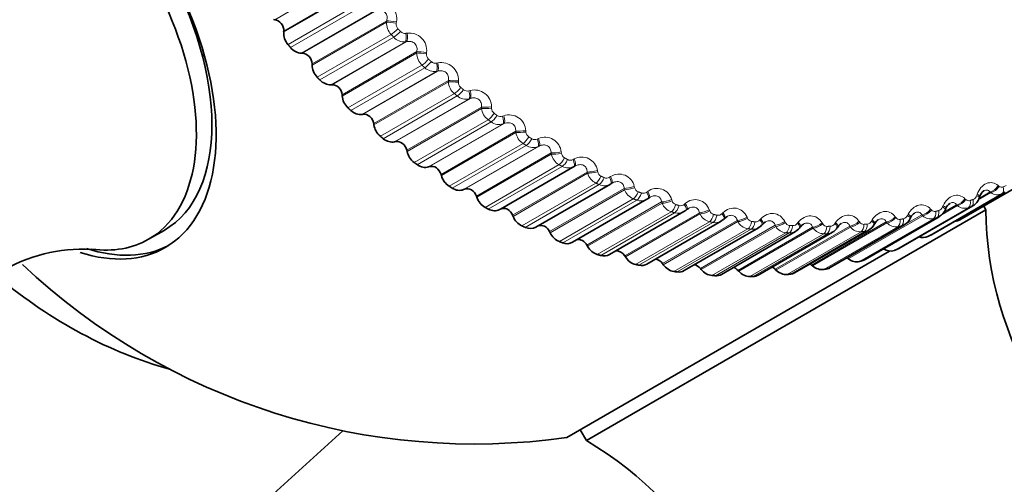
# Model space of a CAD drawing. Units: millimetres. Extents: x 0 to 1478, y 0 to 1758.
# Drawn here: x 317 to 339, y 481 to 492 of the extents above; entities that cross this region are included whole.
import ezdxf
from ezdxf import colors
from ezdxf.entities.mleader import LeaderData, LeaderLine
from ezdxf.math import Vec2, Vec3

# ---------------------------------------------------------------- set-up
doc = ezdxf.new("R2010")
doc.units = ezdxf.units.MM
doc.layers.add('DV5_Défaut', color=7, linetype='Continuous')
doc.layers.add('Défaut', color=7, linetype='Continuous')

# ---------------------------------------------------------------- blocks, each defined once
blk = doc.blocks.new('_DOT')
at = {"color": 0}
blk.add_line((0, 0), (-1, 0), dxfattribs=at)
at = {"color": 0, "const_width": 0.333}
blk.add_lwpolyline([(-0.1665, 0, 1), (0.1665, 0, 1)], format="xyb", close=True, dxfattribs=at)
blk = doc.blocks.new('SE4')
at = {"layer": 'DV5_Défaut', "color": 7, "linetype": 'Continuous', "lineweight": 18}
for p, q in [((324.088, 492.845), (322.388, 491.863)), ((324.287, 492.558), (322.591, 491.579)), ((324.293, 492.588), (322.593, 491.606)), ((324.373, 492.271), (322.69, 491.299)), ((324.431, 492.204), (322.747, 491.231)), ((324.69, 492.081), (322.995, 491.102)), ((324.72, 492.083), (323.019, 491.102)), ((324.938, 491.84), (323.238, 490.858)), ((324.934, 491.81), (324.938, 491.84)), ((324.934, 491.81), (323.238, 490.831)), ((325.159, 491.812), (325.155, 491.782)), ((325.037, 491.528), (323.353, 490.556)), ((325.098, 491.465), (323.414, 490.492)), ((325.374, 491.553), (325.403, 491.557)), ((325.362, 491.361), (323.667, 490.382)), ((325.391, 491.365), (323.691, 490.383)), ((325.391, 491.365), (325.362, 491.361)), ((325.622, 491.136), (323.922, 490.155)), ((325.62, 491.106), (323.924, 490.127)), ((325.62, 491.106), (325.622, 491.136)), ((325.846, 491.118), (325.844, 491.088)), ((325.739, 490.831), (324.055, 489.859)), ((325.803, 490.771), (324.12, 489.799)), ((326.075, 490.874), (326.103, 490.88)), ((326.071, 490.687), (324.375, 489.708)), ((326.1, 490.693), (324.399, 489.711)), ((326.1, 490.693), (326.071, 490.687)), ((326.342, 490.481), (324.642, 489.499)), ((326.342, 490.45), (324.646, 489.471)), ((326.342, 490.45), (326.342, 490.481)), ((326.569, 490.472), (326.569, 490.442)), ((326.477, 490.183), (324.793, 489.211)), ((326.544, 490.128), (324.86, 489.156)), ((326.813, 490.063), (325.118, 489.084)), ((326.842, 490.071), (325.141, 489.089)), ((326.81, 490.244), (326.838, 490.252)), ((326.842, 490.071), (326.813, 490.063)), ((327.094, 489.876), (325.394, 488.894)), ((327.095, 489.846), (325.4, 488.867)), ((327.095, 489.846), (327.094, 489.876)), ((327.323, 489.878), (327.324, 489.848)), ((327.245, 489.587), (325.561, 488.615)), ((327.575, 489.667), (327.602, 489.677)), ((327.315, 489.537), (325.631, 488.565)), ((327.585, 489.492), (325.89, 488.513)), ((327.613, 489.502), (325.913, 488.52)), ((327.613, 489.502), (327.585, 489.492)), ((327.875, 489.325), (326.174, 488.344)), ((327.877, 489.295), (326.182, 488.316)), ((327.877, 489.295), (327.875, 489.325)), ((328.105, 489.338), (328.108, 489.308)), ((328.366, 489.146), (328.392, 489.157)), ((328.041, 489.048), (326.357, 488.075)), ((328.113, 489.002), (326.429, 488.03)), ((328.383, 488.977), (326.688, 487.998)), ((328.41, 488.989), (326.709, 488.007)), ((328.41, 488.989), (328.383, 488.977)), ((328.679, 488.832), (326.979, 487.85)), ((328.684, 488.802), (326.988, 487.823)), ((328.684, 488.802), (328.679, 488.832)), ((328.91, 488.855), (328.914, 488.825)), ((329.179, 488.682), (329.205, 488.695)), ((328.86, 488.566), (327.177, 487.594)), ((328.934, 488.526), (327.25, 487.554)), ((329.203, 488.521), (327.507, 487.542)), ((329.228, 488.535), (329.203, 488.521)), ((329.504, 488.398), (327.803, 487.416)), ((329.51, 488.368), (327.814, 487.389)), ((329.51, 488.368), (329.504, 488.398)), ((329.734, 488.431), (329.74, 488.402)), ((330.011, 488.279), (330.035, 488.294)), ((329.699, 488.145), (328.015, 487.173)), ((329.774, 488.111), (328.09, 487.138)), ((330.344, 488.025), (328.644, 487.043)), ((330.352, 487.996), (330.344, 488.025)), ((330.574, 488.07), (330.582, 488.041)), ((338.858, 488.092), (338.877, 488.076)), ((330.352, 487.996), (328.656, 487.017)), ((330.856, 487.938), (330.88, 487.955)), ((338.938, 487.901), (337.254, 486.929)), ((339.004, 487.932), (337.32, 486.96)), ((338.369, 487.864), (338.379, 487.892)), ((338.692, 487.929), (338.404, 487.762)), ((338.673, 487.945), (338.431, 487.805)), ((338.692, 487.929), (338.673, 487.945)), ((330.552, 487.787), (328.868, 486.815)), ((330.629, 487.758), (328.945, 486.786)), ((331.197, 487.716), (329.496, 486.734)), ((331.206, 487.688), (329.51, 486.709)), ((331.206, 487.688), (331.197, 487.716)), ((331.425, 487.772), (331.434, 487.744)), ((331.711, 487.662), (331.733, 487.68)), ((338.176, 487.586), (336.493, 486.614)), ((338.245, 487.611), (336.561, 486.639)), ((337.929, 487.634), (337.58, 487.432)), ((337.594, 487.604), (337.606, 487.631)), ((337.911, 487.652), (337.618, 487.482)), ((337.929, 487.634), (337.911, 487.652)), ((338.103, 487.79), (338.121, 487.772)), ((331.416, 487.494), (329.732, 486.522)), ((331.493, 487.471), (329.809, 486.499)), ((332.056, 487.472), (330.356, 486.491)), ((332.067, 487.445), (330.371, 486.466)), ((332.067, 487.445), (332.056, 487.472)), ((332.282, 487.539), (332.293, 487.512)), ((332.571, 487.452), (332.592, 487.471)), ((333.141, 487.373), (333.154, 487.347)), ((337.123, 487.424), (335.422, 486.442)), ((337.14, 487.404), (335.444, 486.425)), ((337.458, 487.356), (335.774, 486.384)), ((336.515, 487.382), (336.532, 487.361)), ((336.795, 487.41), (336.808, 487.436)), ((337.14, 487.404), (337.123, 487.424)), ((337.321, 487.553), (337.338, 487.534)), ((332.286, 487.267), (330.602, 486.295)), ((332.363, 487.25), (330.68, 486.278)), ((332.919, 487.295), (331.218, 486.313)), ((332.931, 487.269), (331.235, 486.29)), ((333.78, 487.185), (332.079, 486.203)), ((333.793, 487.16), (332.097, 486.181)), ((332.931, 487.269), (332.919, 487.295)), ((334.635, 487.143), (332.935, 486.161)), ((333.431, 487.308), (333.451, 487.329)), ((333.793, 487.16), (333.78, 487.185)), ((335.48, 487.169), (333.78, 486.187)), ((335.496, 487.146), (333.8, 486.167)), ((333.999, 487.273), (334.012, 487.249)), ((334.289, 487.231), (334.307, 487.254)), ((336.311, 487.262), (334.61, 486.281)), ((336.327, 487.241), (334.632, 486.262)), ((334.649, 487.119), (334.635, 487.143)), ((334.85, 487.242), (334.864, 487.218)), ((336.573, 487.154), (334.889, 486.182)), ((336.646, 487.167), (334.962, 486.195)), ((335.138, 487.223), (335.154, 487.247)), ((335.496, 487.146), (335.48, 487.169)), ((335.69, 487.278), (335.706, 487.256)), ((337.387, 487.336), (335.703, 486.364)), ((335.974, 487.282), (335.99, 487.308)), ((336.327, 487.241), (336.311, 487.262)), ((333.158, 487.107), (331.474, 486.135)), ((333.235, 487.096), (331.551, 486.124)), ((334.026, 487.016), (332.343, 486.044)), ((334.103, 487.011), (332.42, 486.039)), ((334.649, 487.119), (332.954, 486.14)), ((334.888, 486.993), (333.204, 486.021)), ((334.964, 486.994), (333.28, 486.022)), ((335.738, 487.039), (334.055, 486.067)), ((335.813, 487.047), (334.129, 486.074))]:
    blk.add_line(p, q, dxfattribs=at)
at = {"layer": 'DV5_Défaut', "color": 7, "linetype": 'Continuous', "lineweight": 35}
for p, q in [((322.363, 491.866), (322.388, 491.863)), ((322.593, 491.606), (322.591, 491.579)), ((322.995, 491.102), (323.019, 491.102)), ((323.238, 490.858), (323.238, 490.831)), ((323.667, 490.382), (323.691, 490.383)), ((323.922, 490.155), (323.924, 490.127)), ((324.375, 489.708), (324.399, 489.711)), ((324.642, 489.499), (324.646, 489.471)), ((325.118, 489.084), (325.141, 489.089)), ((325.394, 488.894), (325.4, 488.867)), ((325.89, 488.513), (325.913, 488.52)), ((329.228, 488.535), (327.528, 487.553)), ((326.174, 488.344), (326.182, 488.316)), ((339.667, 488.281), (337.983, 487.309)), ((328.336, 487.143), (330.031, 488.121)), ((330.04, 488.127), (330.065, 488.142)), ((326.688, 487.998), (326.709, 488.007)), ((326.979, 487.85), (326.988, 487.823)), ((330.892, 487.796), (330.915, 487.812)), ((337.337, 486.969), (339.021, 487.941)), ((338.433, 487.817), (338.443, 487.846)), ((329.169, 486.799), (330.862, 487.777)), ((336.597, 486.656), (338.281, 487.628)), ((337.658, 487.547), (337.67, 487.574)), ((338.58, 487.537), (338.53, 487.624)), ((327.507, 487.542), (327.528, 487.553)), ((327.803, 487.416), (327.814, 487.389)), ((338.58, 487.537), (329.487, 482.288)), ((330.012, 486.519), (331.704, 487.496)), ((331.753, 487.53), (331.776, 487.549)), ((332.619, 487.33), (332.64, 487.35)), ((335.829, 486.407), (337.514, 487.379)), ((336.858, 487.342), (336.871, 487.369)), ((330.861, 486.303), (332.551, 487.279)), ((331.711, 486.154), (333.4, 487.129)), ((333.484, 487.197), (333.504, 487.219)), ((334.345, 487.132), (334.363, 487.155)), ((335.037, 486.223), (336.722, 487.196)), ((335.197, 487.134), (335.214, 487.158)), ((336.036, 487.204), (336.051, 487.23)), ((319.517, 486.867), (319.871, 487.071)), ((328.644, 487.043), (328.656, 487.017)), ((332.558, 486.07), (334.246, 487.045)), ((333.397, 486.054), (335.084, 487.028)), ((334.225, 486.105), (335.911, 487.078)), ((329.496, 486.734), (329.51, 486.709)), ((336.386, 486.6), (329.041, 482.359)), ((330.356, 486.491), (330.371, 486.466)), ((331.218, 486.313), (331.235, 486.29)), ((334.61, 486.281), (334.632, 486.262)), ((335.422, 486.442), (335.444, 486.425)), ((332.079, 486.203), (332.097, 486.181)), ((332.935, 486.161), (332.954, 486.14)), ((333.78, 486.187), (333.8, 486.167)), ((318.431, 477.518), (323.942, 482.512)), ((329.345, 482.534), (329.487, 482.288))]:
    blk.add_line(p, q, dxfattribs=at)
at = {"layer": 'DV5_Défaut', "color": 7, "linetype": 'Continuous', "lineweight": 18}
for centre, radius, start, end in [((324.763, 491.878), 0.402, 350.4958, 93.3509), ((325.316, 491.79), 0.383, 177.0863, 223.1482), ((325.304, 491.761), 0.151, 171.7577, 222.8555), ((325.339, 491.689), 0.33, 223.019, 274.0668), ((325.355, 491.692), 0.141, 223.9007, 277.4928), ((325.452, 491.162), 0.397, 353.5924, 97.1213), ((326.004, 491.109), 0.384, 180.4938, 226.425), ((325.994, 491.075), 0.15, 175.0257, 226.1939), ((326.024, 491.004), 0.32, 226.4254, 278.4348), ((326.047, 491.01), 0.138, 227.394, 281.4914), ((326.178, 490.495), 0.392, 356.6531, 101.0304), ((326.724, 490.476), 0.384, 183.8303, 229.7553), ((326.717, 490.438), 0.149, 178.2365, 229.5856), ((326.773, 490.375), 0.136, 230.9764, 285.5653), ((326.938, 489.88), 0.385, 359.6946, 105.0841), ((326.744, 490.366), 0.311, 229.9214, 282.913), ((327.474, 489.893), 0.381, 187.1055, 233.1516), ((327.471, 489.851), 0.147, 181.3984, 233.0446), ((327.529, 489.793), 0.134, 234.6613, 289.7057), ((327.727, 489.32), 0.378, 2.7352, 109.2856), ((327.495, 489.78), 0.302, 233.5231, 287.4923), ((328.249, 489.363), 0.378, 190.3298, 236.6265), ((328.252, 489.319), 0.145, 184.5205, 236.5848), ((328.312, 489.266), 0.132, 238.4612, 293.9013), ((328.541, 488.817), 0.371, 5.7951, 113.636), ((328.272, 489.25), 0.294, 237.2459, 292.1597), ((329.045, 488.889), 0.372, 193.5139, 240.1922), ((329.055, 488.844), 0.142, 187.6128, 240.2202), ((329.376, 488.375), 0.363, 8.8964, 118.1332), ((329.073, 488.777), 0.287, 241.1044, 296.8985), ((329.118, 488.797), 0.13, 242.3869, 298.1381), ((329.86, 488.473), 0.365, 196.6693, 243.8613), ((329.876, 488.428), 0.138, 190.6864, 243.9648), ((329.942, 488.388), 0.129, 246.4473, 302.4004), ((330.227, 487.996), 0.354, 12.0628, 122.7716), ((329.892, 488.365), 0.28, 245.1106, 301.6883), ((330.712, 488.074), 0.135, 193.7535, 247.8327), ((331.091, 487.68), 0.346, 15.3201, 127.5415), ((338.937, 488.143), 0.0901, 228.0798, 295.4122), ((335.024, 496.538), 9.352, 294.9939, 295.438), ((330.688, 488.117), 0.357, 199.8079, 247.6458), ((330.78, 488.041), 0.128, 250.648, 306.6703), ((338.231, 487.907), 0.145, 293.7562, 342.6029), ((338.839, 488.128), 0.248, 233.6827, 293.5804), ((334.952, 496.451), 9.433, 294.9939, 295.438), ((330.726, 488.015), 0.275, 249.2742, 299.7696), ((331.526, 487.824), 0.348, 202.9425, 251.5571), ((331.559, 487.782), 0.131, 196.8277, 251.8373), ((331.627, 487.758), 0.127, 254.9916, 310.929), ((331.961, 487.431), 0.338, 18.6953, 132.4288), ((337.463, 487.654), 0.14, 288.6919, 338.9812), ((338.096, 487.83), 0.257, 229.8022, 288.3169), ((338.189, 487.838), 0.0938, 223.9748, 289.9096), ((338.132, 487.877), 0.289, 292.9951, 300.6568), ((331.57, 487.73), 0.271, 253.6007, 300.0009), ((332.37, 487.594), 0.337, 206.0867, 255.6063), ((332.411, 487.555), 0.126, 199.924, 255.9917), ((332.481, 487.541), 0.127, 259.4762, 315.1572), ((333.265, 487.394), 0.121, 203.0596, 260.3075), ((336.614, 487.422), 0.102, 216.4231, 279.3396), ((336.671, 487.466), 0.136, 283.6423, 335.2523), ((337.326, 487.597), 0.268, 226.0907, 283.1786), ((337.413, 487.597), 0.0979, 220.1006, 284.5445), ((337.372, 487.623), 0.281, 287.7989, 300.5674), ((332.419, 487.512), 0.268, 258.0908, 298.3966), ((333.215, 487.428), 0.326, 209.2555, 259.803), ((333.269, 487.36), 0.266, 262.7397, 299.3183), ((333.335, 487.391), 0.128, 264.0958, 319.3361), ((334.059, 487.329), 0.315, 212.4651, 264.1551), ((334.117, 487.3), 0.117, 206.254, 264.7947), ((334.185, 487.308), 0.129, 268.8395, 323.4486), ((334.962, 487.273), 0.112, 209.529, 269.4607), ((335.028, 487.293), 0.131, 273.6921, 327.4794), ((335.721, 487.329), 0.291, 219.0792, 273.3451), ((335.795, 487.314), 0.107, 212.9094, 274.3094), ((335.858, 487.346), 0.133, 278.634, 331.4168), ((336.533, 487.43), 0.279, 222.5242, 278.184), ((336.586, 487.436), 0.275, 282.6246, 299.1846), ((334.115, 487.277), 0.266, 267.5367, 300.1362), ((334.895, 487.296), 0.303, 215.7332, 268.6683), ((334.953, 487.262), 0.267, 272.4653, 299.1938), ((335.778, 487.315), 0.27, 277.5035, 299.8907)]:
    blk.add_arc(centre, radius, start, end, dxfattribs=at)
at = {"layer": 'DV5_Défaut', "color": 7, "linetype": 'Continuous', "lineweight": 35}
for centre, radius, start, end in [((330.726, 488.015), 0.275, 299.7696, 306.5055), ((338.646, 487.797), 0.207, 123.9534, 166.5794), ((337.866, 487.512), 0.204, 123.013, 162.4627), ((331.682, 487.581), 0.0842, 284.5611, 324.7817), ((332.707, 487.305), 0.0786, 109.3215, 146.7138), ((337.052, 487.3), 0.192, 120.562, 159.1961), ((337.372, 487.647), 0.301, 298.3874, 340.7571), ((346.579, 487.602), 8, 180.4635, 242.992), ((333.598, 487.157), 0.11, 113.5281, 147.4487), ((334.499, 487.07), 0.158, 118.0252, 148.4702), ((335.009, 487.218), 0.202, 291.1855, 336.1752), ((335.353, 487.089), 0.153, 116.7118, 153.4844), ((335.827, 487.288), 0.222, 292.2757, 338.3284), ((336.2, 487.167), 0.159, 117.3224, 157.3317), ((336.608, 487.438), 0.264, 294.5516, 339.0746), ((333.268, 495.479), 9.433, 294.9939, 295.438), ((318.005, 483.054), 3.587, 86.6542, 155.334), ((326.933, 497.21), 15, 226.6899, 278.0787), ((325.431, 475.392), 8, 357.008, 59.5365)]:
    blk.add_arc(centre, radius, start, end, dxfattribs=at)
for centre, major_axis in [((334.391, 501.516), (-4.905, 8.495)), ((334.433, 501.54), (4.823, -8.354)), ((334.433, 501.54), (-4.6, 7.967))]:
    blk.add_ellipse(centre, major_axis=major_axis, ratio=0.816497, dxfattribs=at)
for centre, major_axis, ratio, start_param, end_param in [((317.094, 491.529), (2.8, -4.85), 0.57735, 0, 3.692777), ((317.246, 491.617), (-2.625, 4.546), 0.57735, 3.141593, 6.283185), ((316.892, 491.413), (2.625, -4.546), 0.57735, 0, 3.55461), ((322.403, 491.653), (-0.11, 0.191), 0.816497, 4.044225, 5.743895), ((322.894, 491.503), (-0.175, 0.303), 0.816497, 0.902632, 1.784996), ((322.95, 491.437), (0.175, -0.303), 0.816497, 4.932931, 5.815295), ((323.047, 490.891), (-0.11, 0.191), 0.816497, 4.115625, 5.815295), ((323.541, 490.779), (-0.175, 0.303), 0.816497, 0.974032, 1.856396), ((323.601, 490.717), (0.175, -0.303), 0.816497, 5.004331, 5.886695), ((323.732, 490.173), (-0.11, 0.191), 0.816497, 4.187024, 5.886695), ((324.226, 490.099), (-0.175, 0.303), 0.816497, 1.045432, 1.927795), ((324.289, 490.041), (0.175, -0.303), 0.816497, 5.075731, 5.958095), ((324.454, 489.502), (-0.11, 0.191), 0.816497, 4.258424, 5.958095), ((324.945, 489.467), (-0.175, 0.303), 0.816497, 1.116832, 1.999195), ((325.011, 489.413), (0.175, -0.303), 0.816497, 5.147131, 6.029494), ((325.209, 488.882), (-0.11, 0.191), 0.816497, 4.329824, 6.029494), ((325.695, 488.886), (-0.175, 0.303), 0.816497, 1.188231, 2.070595), ((325.763, 488.837), (0.175, -0.303), 0.816497, 5.21853, 6.100894), ((325.992, 488.316), (-0.11, 0.191), 0.816497, 4.401224, 6.100894), ((326.471, 488.359), (-0.175, 0.303), 0.816497, 1.259631, 2.141995), ((326.541, 488.315), (0.175, -0.303), 0.816497, 5.28993, 6.172294), ((326.802, 487.808), (-0.11, 0.191), 0.816497, 4.472624, 6.172294), ((327.27, 487.89), (-0.175, 0.303), 0.816497, 1.331031, 2.213395), ((330.775, 487.958), (-0.117, 0.162), 0.283847, 3.07946, 3.141631), ((327.632, 487.359), (-0.11, 0.191), 0.816497, 4.544024, 6.243694), ((327.342, 487.851), (0.175, -0.303), 0.816497, 5.36133, 6.243694), ((328.088, 487.479), (-0.175, 0.303), 0.816497, 1.402431, 2.284795), ((331.625, 487.684), (-0.128, 0.153), 0.278435, 3.036914, 3.14163), ((328.161, 487.446), (-0.175, 0.303), 0.816497, 2.291137, 3.141593), ((328.479, 486.972), (0.11, -0.191), 0.816497, 1.473831, 3.036687), ((332.48, 487.474), (-0.139, 0.144), 0.270277, 2.99497, 3.141247), ((337.808, 487.612), (-0.175, 0.303), 0.816497, 2.731019, 3.141593), ((328.92, 487.13), (-0.175, 0.303), 0.816497, 1.473831, 2.356194), ((337.097, 487.242), (0.175, -0.303), 0.816497, 5.537912, 6.211785), ((337.162, 487.272), (-0.175, 0.303), 0.816497, 3.076535, 3.141593), ((317.094, 491.529), (2.8, -4.85), 0.57735, 5.718523, 6.283185), ((317.246, 491.617), (-2.8, 4.85), 0.57735, 2.574124, 3.114383), ((316.892, 491.413), (2.625, -4.546), 0.57735, 5.865209, 6.283185), ((328.994, 487.102), (-0.175, 0.303), 0.816497, 2.362537, 3.141593), ((329.338, 486.65), (0.11, -0.191), 0.816497, 1.545231, 2.907301), ((329.762, 486.844), (-0.175, 0.303), 0.816497, 1.545231, 2.427594), ((329.837, 486.822), (-0.175, 0.303), 0.816497, 2.433937, 3.141593), ((330.205, 486.392), (0.11, -0.191), 0.816497, 1.61663, 2.787011), ((330.61, 486.623), (0.175, -0.303), 0.816497, 4.758223, 5.640587), ((336.355, 486.934), (0.175, -0.303), 0.816497, 5.299867, 6.140386), ((336.422, 486.959), (-0.175, 0.303), 0.816497, 3.005136, 3.141593), ((330.686, 486.606), (-0.175, 0.303), 0.816497, 2.505337, 3.141593), ((331.077, 486.202), (0.11, -0.191), 0.816497, 1.68803, 2.668184), ((331.46, 486.467), (0.175, -0.303), 0.816497, 4.829623, 5.711987), ((331.947, 486.079), (0.11, -0.191), 0.816497, 1.75943, 2.549195), ((332.813, 486.025), (0.11, -0.191), 0.816497, 1.83083, 2.429284), ((333.668, 486.04), (0.11, -0.191), 0.816497, 1.90223, 2.307895), ((334.51, 486.123), (0.11, -0.191), 0.816497, 1.97363, 2.184498), ((334.791, 486.513), (0.175, -0.303), 0.816497, 5.115222, 5.997586), ((335.584, 486.691), (0.175, -0.303), 0.816497, 5.186622, 6.068986), ((335.654, 486.71), (-0.175, 0.303), 0.816497, 2.933736, 3.141593), ((331.536, 486.457), (-0.175, 0.303), 0.816497, 2.576737, 3.141593), ((332.308, 486.378), (0.175, -0.303), 0.816497, 4.901023, 5.783386), ((332.383, 486.373), (-0.175, 0.303), 0.816497, 2.648136, 3.141593), ((333.148, 486.356), (0.175, -0.303), 0.816497, 4.972423, 5.854786), ((333.222, 486.357), (-0.175, 0.303), 0.816497, 2.719536, 3.141593), ((333.977, 486.401), (0.175, -0.303), 0.816497, 5.043822, 5.926186), ((334.05, 486.408), (-0.175, 0.303), 0.816497, 2.790936, 3.141593), ((334.862, 486.526), (-0.175, 0.303), 0.816497, 2.862336, 3.141593), ((320.714, 493.619), (-5.238, 9.073), 0.816497, 1.99436, 2.446684)]:
    blk.add_ellipse(centre, major_axis=major_axis, ratio=ratio, start_param=start_param, end_param=end_param, dxfattribs=at)
at = {"layer": 'DV5_Défaut', "color": 7, "linetype": 'Continuous', "lineweight": 18}
for centre, major_axis, ratio, start_param, end_param in [((325.111, 491.81), (0.198, -0.029), 0.045669, 1.335055, 2.643149), ((325.107, 491.78), (0.198, -0.029), 0.047077, 1.333152, 2.643114), ((325.144, 491.656), (0.145, 0.138), 0.162658, 3.737718, 4.900787), ((325.204, 491.593), (0.144, 0.138), 0.166169, 3.736843, 4.899912), ((325.324, 491.552), (0.027, -0.198), 0.244314, 0.232007, 1.541969), ((325.354, 491.556), (0.027, -0.198), 0.2428, 0.231914, 1.540008), ((325.792, 491.09), (0.199, -0.017), 0.014004, 1.308565, 2.618527), ((325.795, 491.12), (0.199, -0.017), 0.012615, 1.310443, 2.618537), ((325.837, 490.968), (0.137, 0.146), 0.201763, 3.726721, 4.88979), ((325.9, 490.909), (0.136, 0.147), 0.20519, 3.725622, 4.888691), ((326.021, 490.877), (0.041, -0.196), 0.258104, 0.192048, 1.50201), ((326.05, 490.883), (0.041, -0.196), 0.256582, 0.191967, 1.500061), ((326.513, 490.478), (0.2, -0.006), 0.021838, 3.68727, 4.995364), ((326.513, 490.448), (0.2, -0.005), 0.020467, 3.687253, 4.997214), ((326.564, 490.329), (0.127, 0.154), 0.23984, 3.713178, 4.876246), ((326.63, 490.275), (0.127, 0.155), 0.243166, 3.711849, 4.874918), ((326.752, 490.251), (0.054, -0.193), 0.26925, 0.151032, 1.460994), ((326.78, 490.259), (0.054, -0.193), 0.267723, 0.150965, 1.459059), ((327.263, 489.887), (0.2, 0.006), 0.057513, 3.707879, 5.015973), ((327.264, 489.857), (0.2, 0.006), 0.056161, 3.70783, 5.017792), ((327.321, 489.742), (0.117, 0.162), 0.276695, 3.697031, 4.8601), ((327.39, 489.693), (0.117, 0.163), 0.279903, 3.695469, 4.858537), ((327.513, 489.677), (0.067, -0.188), 0.277698, 0.109166, 1.419127), ((327.54, 489.687), (0.067, -0.188), 0.276166, 0.109115, 1.41721), ((328.04, 489.35), (0.199, 0.017), 0.094228, 3.72645, 5.034545), ((328.043, 489.32), (0.199, 0.017), 0.092896, 3.726367, 5.036329), ((328.106, 489.21), (0.107, 0.169), 0.312139, 3.678221, 4.84129), ((328.177, 489.165), (0.106, 0.17), 0.315213, 3.67642, 4.839488), ((328.299, 489.158), (0.08, -0.183), 0.283404, 0.066673, 1.376635), ((328.326, 489.17), (0.08, -0.183), 0.281869, 0.066641, 1.374736), ((328.84, 488.87), (0.198, 0.028), 0.131796, 3.742959, 5.051053), ((328.845, 488.84), (0.198, 0.029), 0.130485, 3.742839, 5.052801), ((328.914, 488.735), (0.096, 0.176), 0.345993, 3.656688, 4.819757), ((329.134, 488.711), (0.093, -0.177), 0.284801, 0.023781, 1.331876), ((328.986, 488.696), (0.095, 0.176), 0.348918, 3.654642, 4.817711), ((329.108, 488.698), (0.093, -0.177), 0.286338, 0.023793, 1.333755), ((329.66, 488.449), (0.196, 0.039), 0.170026, 3.757374, 5.065468), ((329.666, 488.42), (0.196, 0.04), 0.168736, 3.757215, 5.067177), ((329.74, 488.32), (0.084, 0.182), 0.378084, 3.632377, 4.795445), ((329.814, 488.286), (0.083, 0.182), 0.380844, 3.630081, 4.79315), ((329.935, 488.297), (-0.105, 0.17), 0.286486, 3.122366, 4.432328), ((329.96, 488.312), (-0.105, 0.17), 0.284949, 3.122376, 4.43047), ((330.495, 488.09), (0.194, 0.05), 0.208723, 3.769657, 5.077751), ((330.502, 488.061), (0.194, 0.051), 0.207454, 3.769457, 5.079418), ((338.731, 488.112), (0.132, 0.15), 0.578115, 3.756764, 5.064858), ((338.75, 488.096), (0.132, 0.151), 0.577046, 3.756109, 5.066071), ((338.848, 488.08), (0.085, -0.181), 0.575879, 0.050402, 1.21347), ((330.581, 487.967), (0.071, 0.187), 0.408248, 3.60524, 4.768309), ((330.657, 487.939), (0.07, 0.187), 0.410829, 3.602692, 4.765761), ((330.775, 487.958), (-0.117, 0.162), 0.283847, 3.141631, 4.389422), ((330.799, 487.975), (-0.117, 0.162), 0.282312, 3.141706, 4.387583), ((338.244, 487.884), (-0.189, 0.067), 0.14147, 3.145201, 4.044624), ((338.254, 487.912), (-0.189, 0.067), 0.140011, 3.129792, 4.042846), ((331.341, 487.793), (0.19, 0.061), 0.24769, 3.77976, 5.087855), ((331.35, 487.765), (0.19, 0.061), 0.246442, 3.779517, 5.089479), ((331.433, 487.678), (0.057, 0.192), 0.436332, 3.575251, 4.73832), ((331.509, 487.656), (0.056, 0.192), 0.438721, 3.572449, 4.735517), ((331.625, 487.684), (-0.128, 0.153), 0.278435, 3.14163, 4.346876), ((331.648, 487.702), (-0.128, 0.154), 0.276902, 3.141703, 4.345057), ((337.474, 487.625), (-0.184, 0.078), 0.166937, 3.146206, 4.077176), ((337.486, 487.653), (-0.184, 0.079), 0.165465, 3.129507, 4.075407), ((337.98, 487.811), (0.142, 0.141), 0.545488, 3.771217, 5.079311), ((337.998, 487.793), (0.141, 0.141), 0.544401, 3.770603, 5.080565), ((338.098, 487.769), (0.068, -0.188), 0.571474, 0.100294, 1.263363), ((338.165, 487.794), (0.07, -0.187), 0.571983, 0.095896, 1.258964), ((332.193, 487.562), (0.187, 0.072), 0.286728, 3.787623, 5.095717), ((332.203, 487.535), (0.187, 0.072), 0.285501, 3.787335, 5.097297), ((332.291, 487.454), (-0.043, -0.195), 0.462193, 0.400814, 1.563883), ((332.367, 487.438), (-0.042, -0.196), 0.464378, 0.397759, 1.560828), ((332.48, 487.474), (-0.139, 0.144), 0.270277, 3.141247, 4.304932), ((332.501, 487.495), (-0.139, 0.144), 0.268749, 3.126304, 4.30313), ((333.048, 487.396), (0.182, 0.082), 0.325639, 3.793171, 5.101265), ((333.059, 487.37), (0.182, 0.082), 0.324432, 3.792836, 5.102798), ((336.402, 487.405), (0.158, 0.122), 0.476069, 3.790065, 5.098159), ((336.418, 487.384), (0.158, 0.123), 0.474944, 3.789542, 5.099503), ((336.679, 487.432), (-0.179, 0.09), 0.190227, 3.146915, 4.11147), ((336.693, 487.459), (-0.178, 0.09), 0.188742, 3.129068, 4.109706), ((337.203, 487.575), (0.15, 0.132), 0.511415, 3.782239, 5.090333), ((337.22, 487.556), (0.15, 0.132), 0.510309, 3.78167, 5.091631), ((337.319, 487.523), (0.052, -0.193), 0.564156, 0.14919, 1.312258), ((337.389, 487.542), (0.054, -0.193), 0.564923, 0.144898, 1.307967), ((333.15, 487.297), (-0.029, -0.198), 0.485698, 0.365147, 1.528216), ((333.226, 487.286), (-0.027, -0.198), 0.487668, 0.361845, 1.524913), ((333.336, 487.331), (-0.148, 0.134), 0.259414, 3.147825, 4.263816), ((333.356, 487.353), (-0.148, 0.134), 0.257892, 3.126658, 4.262028), ((333.9, 487.298), (0.177, 0.092), 0.364223, 3.796311, 5.104405), ((333.913, 487.273), (0.177, 0.093), 0.363038, 3.79593, 5.105891), ((334.007, 487.207), (-0.013, -0.2), 0.506728, 0.326734, 1.489803), ((334.082, 487.202), (-0.012, -0.2), 0.508473, 0.323193, 1.486262), ((334.188, 487.255), (-0.157, 0.124), 0.245902, 3.147769, 4.223735), ((334.206, 487.279), (-0.157, 0.124), 0.244387, 3.127217, 4.22196), ((334.746, 487.266), (0.172, 0.103), 0.402285, 3.796932, 5.105026), ((334.76, 487.242), (0.172, 0.103), 0.40112, 3.796503, 5.106465), ((334.856, 487.185), (0.003, -0.2), 0.525176, 0.285706, 1.448775), ((334.931, 487.186), (0.004, -0.2), 0.526687, 0.281941, 1.44501), ((335.032, 487.247), (-0.165, 0.113), 0.22981, 3.147639, 4.184879), ((335.049, 487.271), (-0.165, 0.113), 0.228304, 3.127863, 4.183111), ((335.581, 487.302), (0.165, 0.113), 0.43963, 3.794902, 5.102996), ((335.597, 487.28), (0.165, 0.113), 0.438486, 3.794426, 5.104388), ((335.694, 487.23), (0.019, -0.199), 0.540948, 0.242255, 1.405324), ((335.768, 487.237), (0.02, -0.199), 0.542217, 0.238287, 1.401355), ((335.864, 487.306), (-0.172, 0.102), 0.211221, 3.147374, 4.14741), ((335.879, 487.332), (-0.172, 0.102), 0.209724, 3.128504, 4.145646), ((336.516, 487.343), (0.035, -0.197), 0.553964, 0.196641, 1.359709), ((336.589, 487.356), (0.037, -0.197), 0.554984, 0.192494, 1.355563)]:
    blk.add_ellipse(centre, major_axis=major_axis, ratio=ratio, start_param=start_param, end_param=end_param, dxfattribs=at)
for points, knots in [([(324.938, 491.84), (324.947, 491.872), (324.95, 491.905), (324.94, 491.971), (324.926, 492.002), (324.882, 492.051), (324.852, 492.068), (324.787, 492.087), (324.753, 492.088), (324.72, 492.083)], [0, 0, 0, 0, 0.25, 0.25, 0.5, 0.5, 0.75, 0.75, 1, 1, 1, 1]), ([(325.622, 491.136), (325.629, 491.169), (325.631, 491.202), (325.617, 491.266), (325.601, 491.296), (325.555, 491.342), (325.524, 491.358), (325.458, 491.372), (325.424, 491.371), (325.391, 491.365)], [0, 0, 0, 0, 0.25, 0.25, 0.5, 0.5, 0.75, 0.75, 1, 1, 1, 1]), ([(326.342, 490.481), (326.348, 490.513), (326.347, 490.546), (326.33, 490.609), (326.313, 490.638), (326.264, 490.68), (326.232, 490.694), (326.166, 490.704), (326.133, 490.701), (326.1, 490.693)], [0, 0, 0, 0, 0.25, 0.25, 0.5, 0.5, 0.75, 0.75, 1, 1, 1, 1]), ([(327.094, 489.876), (327.098, 489.908), (327.096, 489.941), (327.075, 490.002), (327.057, 490.029), (327.006, 490.068), (326.974, 490.08), (326.907, 490.086), (326.874, 490.081), (326.842, 490.071)], [0, 0, 0, 0, 0.25, 0.25, 0.5, 0.5, 0.75, 0.75, 1, 1, 1, 1]), ([(327.875, 489.325), (327.877, 489.358), (327.873, 489.389), (327.849, 489.448), (327.829, 489.474), (327.777, 489.51), (327.744, 489.519), (327.678, 489.521), (327.644, 489.514), (327.613, 489.502)], [0, 0, 0, 0, 0.25, 0.25, 0.5, 0.5, 0.75, 0.75, 1, 1, 1, 1]), ([(328.679, 488.832), (328.679, 488.864), (328.674, 488.895), (328.648, 488.951), (328.627, 488.976), (328.572, 489.007), (328.539, 489.015), (328.473, 489.012), (328.441, 489.003), (328.41, 488.989)], [0, 0, 0, 0, 0.25, 0.25, 0.5, 0.5, 0.75, 0.75, 1, 1, 1, 1]), ([(329.504, 488.398), (329.502, 488.429), (329.495, 488.459), (329.466, 488.513), (329.444, 488.536), (329.389, 488.564), (329.355, 488.568), (329.29, 488.562), (329.258, 488.551), (329.228, 488.535)], [0, 0, 0, 0, 0.25, 0.25, 0.5, 0.5, 0.75, 0.75, 1, 1, 1, 1]), ([(330.344, 488.025), (330.341, 488.056), (330.333, 488.085), (330.302, 488.137), (330.278, 488.157), (330.222, 488.181), (330.189, 488.183), (330.124, 488.172), (330.093, 488.159), (330.064, 488.142)], [0, 0, 0, 0, 0.25, 0.25, 0.5, 0.5, 0.75, 0.75, 1, 1, 1, 1]), ([(338.379, 487.892), (338.42, 488.005), (338.5, 488.098), (338.637, 488.156), (338.685, 488.162), (338.777, 488.146), (338.82, 488.125), (338.858, 488.092)], [0, 0, 0, 0, 0.5, 0.5, 0.75, 0.75, 1, 1, 1, 1]), ([(331.197, 487.716), (331.192, 487.746), (331.182, 487.775), (331.149, 487.823), (331.125, 487.842), (331.068, 487.861), (331.035, 487.861), (330.979, 487.848), (330.956, 487.838), (330.935, 487.825)], [0, 0, 0, 0, 0.267038, 0.267038, 0.534075, 0.534075, 0.801113, 0.801113, 1, 1, 1, 1]), ([(337.606, 487.631), (337.654, 487.741), (337.74, 487.828), (337.882, 487.873), (337.931, 487.875), (338.024, 487.851), (338.066, 487.826), (338.103, 487.79)], [0, 0, 0, 0, 0.5, 0.5, 0.75, 0.75, 1, 1, 1, 1]), ([(338.673, 487.945), (338.659, 487.964), (338.642, 487.978), (338.6, 487.991), (338.575, 487.99), (338.543, 487.977), (338.537, 487.973), (338.53, 487.969)], [0, 0, 0, 0, 0.442793, 0.442793, 0.885586, 0.885586, 1, 1, 1, 1]), ([(332.056, 487.472), (332.05, 487.502), (332.039, 487.529), (332.004, 487.574), (331.979, 487.591), (331.921, 487.605), (331.889, 487.603), (331.84, 487.588), (331.824, 487.581), (331.808, 487.571)], [0, 0, 0, 0, 0.2816616, 0.2816616, 0.5633232, 0.5633232, 0.8449848, 0.8449848, 1, 1, 1, 1]), ([(332.592, 487.471), (332.678, 487.552), (332.793, 487.592), (332.95, 487.564), (332.999, 487.54), (333.083, 487.47), (333.117, 487.425), (333.141, 487.373)], [0, 0, 0, 0, 0.5, 0.5, 0.75, 0.75, 1, 1, 1, 1]), ([(336.808, 487.436), (336.863, 487.542), (336.955, 487.622), (337.102, 487.655), (337.152, 487.653), (337.244, 487.621), (337.286, 487.592), (337.321, 487.553)], [0, 0, 0, 0, 0.5, 0.5, 0.75, 0.75, 1, 1, 1, 1]), ([(337.911, 487.652), (337.898, 487.672), (337.881, 487.688), (337.839, 487.706), (337.813, 487.707), (337.777, 487.695), (337.766, 487.69), (337.755, 487.683)], [0, 0, 0, 0, 0.414354, 0.414354, 0.828707, 0.828707, 1, 1, 1, 1]), ([(332.919, 487.295), (332.912, 487.323), (332.899, 487.349), (332.862, 487.391), (332.837, 487.405), (332.779, 487.416), (332.747, 487.411), (332.704, 487.394), (332.692, 487.388), (332.68, 487.381)], [0, 0, 0, 0, 0.292948, 0.292948, 0.585895, 0.585895, 0.878843, 0.878843, 1, 1, 1, 1]), ([(333.451, 487.329), (333.532, 487.416), (333.643, 487.464), (333.799, 487.448), (333.849, 487.429), (333.936, 487.366), (333.972, 487.323), (333.999, 487.273)], [0, 0, 0, 0, 0.5, 0.5, 0.75, 0.75, 1, 1, 1, 1]), ([(334.307, 487.254), (334.381, 487.346), (334.488, 487.403), (334.643, 487.399), (334.694, 487.384), (334.783, 487.329), (334.821, 487.289), (334.85, 487.242)], [0, 0, 0, 0, 0.5, 0.5, 0.75, 0.75, 1, 1, 1, 1]), ([(335.154, 487.247), (335.223, 487.344), (335.325, 487.409), (335.478, 487.418), (335.529, 487.407), (335.619, 487.359), (335.659, 487.323), (335.69, 487.278)], [0, 0, 0, 0, 0.5, 0.5, 0.75, 0.75, 1, 1, 1, 1]), ([(335.99, 487.308), (336.052, 487.41), (336.149, 487.482), (336.299, 487.503), (336.349, 487.496), (336.441, 487.456), (336.482, 487.424), (336.515, 487.382)], [0, 0, 0, 0, 0.5, 0.5, 0.75, 0.75, 1, 1, 1, 1]), ([(337.123, 487.424), (337.11, 487.446), (337.093, 487.463), (337.051, 487.485), (337.025, 487.489), (336.984, 487.479), (336.97, 487.473), (336.955, 487.465)], [0, 0, 0, 0, 0.394826, 0.394826, 0.789651, 0.789651, 1, 1, 1, 1]), ([(333.78, 487.185), (333.771, 487.212), (333.758, 487.237), (333.719, 487.274), (333.694, 487.287), (333.636, 487.293), (333.604, 487.286), (333.567, 487.269), (333.56, 487.265), (333.553, 487.26)], [0, 0, 0, 0, 0.307351, 0.307351, 0.614703, 0.614703, 0.922054, 0.922054, 1, 1, 1, 1]), ([(334.635, 487.143), (334.625, 487.169), (334.611, 487.192), (334.571, 487.226), (334.545, 487.236), (334.488, 487.237), (334.457, 487.228), (334.428, 487.212), (334.426, 487.211), (334.425, 487.21)], [0, 0, 0, 0, 0.328436, 0.328436, 0.656872, 0.656872, 0.985307, 0.985307, 1, 1, 1, 1]), ([(335.48, 487.169), (335.469, 487.193), (335.454, 487.215), (335.413, 487.245), (335.387, 487.253), (335.334, 487.25), (335.308, 487.241), (335.284, 487.227)], [0, 0, 0, 0, 0.347262, 0.347262, 0.694524, 0.694524, 1, 1, 1, 1]), ([(336.311, 487.262), (336.299, 487.286), (336.283, 487.305), (336.241, 487.331), (336.215, 487.337), (336.168, 487.33), (336.147, 487.322), (336.127, 487.311)], [0, 0, 0, 0, 0.366436, 0.366436, 0.732873, 0.732873, 1, 1, 1, 1])]:
    blk.add_open_spline(points, degree=3, knots=knots, dxfattribs=at)
for points in [[(325.194, 491.658), (325.224, 491.626), (325.254, 491.595)], [(325.098, 491.465), (325.067, 491.496), (325.037, 491.528)], [(325.89, 490.967), (325.922, 490.937), (325.953, 490.908)], [(325.803, 490.771), (325.771, 490.801), (325.739, 490.831)], [(326.621, 490.324), (326.654, 490.297), (326.687, 490.27)], [(326.544, 490.128), (326.51, 490.155), (326.477, 490.183)], [(327.315, 489.537), (327.28, 489.562), (327.245, 489.587)], [(327.383, 489.734), (327.417, 489.709), (327.452, 489.684)], [(328.172, 489.198), (328.208, 489.176), (328.243, 489.154)], [(328.113, 489.002), (328.077, 489.025), (328.041, 489.048)], [(328.984, 488.721), (329.021, 488.701), (329.058, 488.681)], [(328.934, 488.526), (328.897, 488.546), (328.86, 488.566)], [(329.816, 488.304), (329.853, 488.286), (329.89, 488.27)], [(329.774, 488.111), (329.736, 488.128), (329.699, 488.145)], [(330.662, 487.949), (330.699, 487.934), (330.737, 487.92)], [(330.629, 487.758), (330.59, 487.773), (330.552, 487.787)], [(331.518, 487.658), (331.556, 487.647), (331.595, 487.635)], [(338.245, 487.611), (338.211, 487.598), (338.176, 487.586)], [(338.221, 487.749), (338.255, 487.762), (338.289, 487.775)], [(331.493, 487.471), (331.455, 487.482), (331.416, 487.494)], [(332.381, 487.433), (332.419, 487.424), (332.457, 487.416)], [(337.458, 487.356), (337.422, 487.346), (337.387, 487.336)], [(337.438, 487.502), (337.473, 487.511), (337.508, 487.521)], [(332.363, 487.25), (332.325, 487.258), (332.286, 487.267)], [(333.245, 487.275), (333.283, 487.269), (333.321, 487.264)], [(334.106, 487.184), (334.144, 487.182), (334.182, 487.179)], [(334.961, 487.162), (334.998, 487.162), (335.036, 487.163)], [(335.803, 487.207), (335.841, 487.211), (335.878, 487.215)], [(336.646, 487.167), (336.609, 487.16), (336.573, 487.154)], [(336.631, 487.321), (336.667, 487.327), (336.703, 487.334)], [(333.235, 487.096), (333.196, 487.102), (333.158, 487.107)], [(334.103, 487.011), (334.065, 487.013), (334.026, 487.016)], [(334.964, 486.994), (334.926, 486.994), (334.888, 486.993)], [(335.813, 487.047), (335.776, 487.043), (335.738, 487.039)]]:
    blk.add_open_spline(points, degree=2, dxfattribs=at)
at = {"layer": 'DV5_Défaut', "color": 7, "linetype": 'Continuous', "lineweight": 35}
for points, degree in [([(322.747, 491.231), (322.718, 491.265), (322.69, 491.299)], 2), ([(323.414, 490.492), (323.384, 490.524), (323.353, 490.556)], 2), ([(324.12, 489.799), (324.087, 489.829), (324.055, 489.859)], 2), ([(324.86, 489.156), (324.826, 489.183), (324.793, 489.211)], 2), ([(325.631, 488.565), (325.596, 488.59), (325.561, 488.615)], 2), ([(326.429, 488.03), (326.393, 488.053), (326.357, 488.075)], 2), ([(330.935, 487.825), (330.927, 487.821), (330.92, 487.816), (330.913, 487.812)], 3), ([(327.25, 487.554), (327.213, 487.574), (327.177, 487.594)], 2), ([(331.777, 487.546), (331.792, 487.562), (331.803, 487.57), (331.808, 487.57)], 3), ([(328.09, 487.138), (328.053, 487.156), (328.015, 487.173)], 2), ([(332.543, 487.28), (332.584, 487.298), (332.608, 487.316), (332.616, 487.333)], 3), ([(333.397, 487.131), (333.446, 487.158), (333.474, 487.181), (333.481, 487.2)], 3), ([(334.248, 487.048), (334.305, 487.086), (334.336, 487.114), (334.342, 487.134)], 3), ([(328.945, 486.786), (328.907, 486.8), (328.868, 486.815)], 2), ([(329.809, 486.499), (329.771, 486.51), (329.732, 486.522)], 2), ([(336.561, 486.639), (336.527, 486.626), (336.493, 486.614)], 2), ([(330.68, 486.278), (330.641, 486.286), (330.602, 486.295)], 2), ([(335.774, 486.384), (335.738, 486.374), (335.703, 486.364)], 2), ([(331.551, 486.124), (331.513, 486.129), (331.474, 486.135)], 2), ([(332.42, 486.039), (332.381, 486.041), (332.343, 486.044)], 2), ([(333.28, 486.022), (333.242, 486.021), (333.204, 486.021)], 2), ([(334.129, 486.074), (334.092, 486.071), (334.055, 486.067)], 2), ([(334.962, 486.195), (334.925, 486.188), (334.889, 486.182)], 2)]:
    blk.add_open_spline(points, degree=degree, dxfattribs=at)
blk.add_open_spline([(338.279, 487.63), (338.284, 487.631), (338.319, 487.645), (338.374, 487.706), (338.421, 487.773), (338.43, 487.813), (338.431, 487.818)], degree=3, knots=[0, 0, 0, 0, 0.056677, 0.485102, 0.940091, 1, 1, 1, 1], dxfattribs=at)

msp = doc.modelspace()

# ---------------------------------------------------------------- block references
at = {"layer": 'Défaut'}
msp.add_blockref('SE4', (0, 0), dxfattribs=at)

# ---------------------------------------------------------------- leaders
at = {"layer": 'Défaut', "color": 7, "linetype": 'Continuous', "lineweight": 18}
ml = msp.add_multileader_mtext('Standard', dxfattribs=at)
ml.set_content('{\\pxsm0.9;\\fSolid Edge ISO|b1||i0||c0|p34;\\W1.;10/11/2015\\P}', color=256)
ml.set_leader_properties()
ml.set_arrow_properties(name='DOT')
ml.build(insert=Vec2(0, 0))
ml.multileader.update_dxf_attribs({"leader_type": 0, "dogleg_length": 0, "arrow_head_size": 12})
ctx = ml.context
ctx.base_point, ctx.char_height, ctx.arrow_head_size, ctx.landing_gap_size = Vec3(1390.407, 1750.708), 12, 12, 4.2
notes = []
notes.append((ctx, [(0, (0, 0, 0), (0, 0), (1, 0), 1, [])]))
ctx.mtext.insert = Vec3(1392.407, 1756.828)
for ctx, leaders in notes:
    for number, flags, end, landing, length, lines in leaders:
        leader = LeaderData()
        leader.index, (leader.has_last_leader_line, leader.has_dogleg_vector, leader.attachment_direction) = number, flags
        leader.last_leader_point, leader.dogleg_vector, leader.dogleg_length = Vec3(end), Vec3(landing), length
        for number, points, colour, breaks in lines:
            line = LeaderLine()
            line.index, line.vertices, line.color, line.breaks = number, Vec3.list(points), colors.encode_raw_color(colour), breaks
            leader.lines.append(line)
        ctx.leaders.append(leader)

doc.saveas('drawing.dxf')
